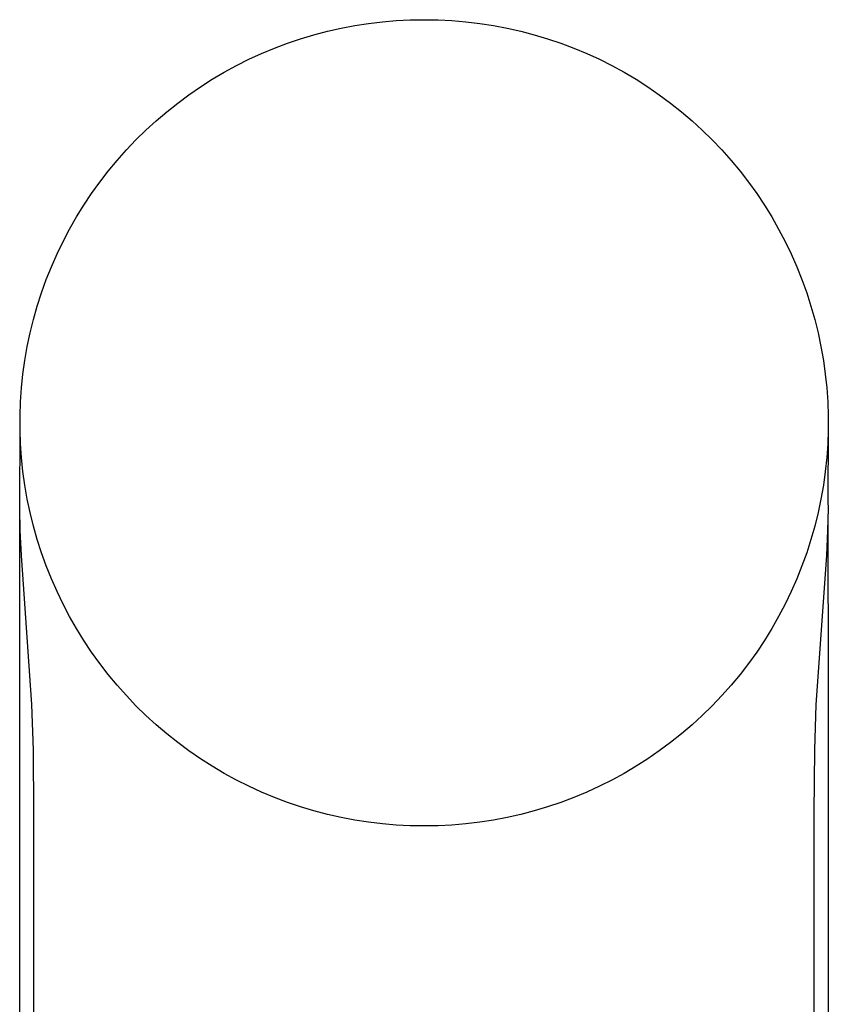
# Model space of a CAD drawing. Units: millimetres. Extents: x -280 to 279, y -389 to 389.
# Drawn here: x 172 to 200, y 354 to 389 of the extents above; entities that cross this region are included whole.
import ezdxf

# ---------------------------------------------------------------- set-up
doc = ezdxf.new("R2010")
doc.units = ezdxf.units.MM
doc.header["$MEASUREMENT"] = 0
doc.layers.add('Default', color=7, linetype='Continuous', true_color=0x000000)

msp = doc.modelspace()

# ---------------------------------------------------------------- linework, layer by layer
at = {"layer": 'Default', "color": 7, "true_color": 0xffffff}
for p, q in [((185.161, 388.521), (185.652, 388.545)), ((185.652, 388.545), (186.144, 388.553)), ((186.144, 388.553), (186.635, 388.545)), ((186.635, 388.545), (187.126, 388.521)), ((182.735, 388.147), (183.215, 388.255)), ((183.215, 388.255), (183.698, 388.347)), ((183.698, 388.347), (184.183, 388.422)), ((184.183, 388.422), (184.671, 388.48)), ((184.671, 388.48), (185.161, 388.521)), ((187.126, 388.521), (187.616, 388.48)), ((187.616, 388.48), (188.104, 388.422)), ((188.104, 388.422), (188.589, 388.347)), ((188.589, 388.347), (189.072, 388.255)), ((189.072, 388.255), (189.552, 388.147)), ((181.324, 387.723), (181.789, 387.881)), ((181.789, 387.881), (182.26, 388.022)), ((182.26, 388.022), (182.735, 388.147)), ((189.552, 388.147), (190.027, 388.022)), ((190.027, 388.022), (190.498, 387.881)), ((190.498, 387.881), (190.963, 387.723)), ((180.41, 387.361), (180.864, 387.55)), ((180.864, 387.55), (181.324, 387.723)), ((190.963, 387.723), (191.423, 387.55)), ((191.423, 387.55), (191.877, 387.361)), ((179.524, 386.936), (179.963, 387.156)), ((179.963, 387.156), (180.41, 387.361)), ((191.877, 387.361), (192.324, 387.156)), ((192.324, 387.156), (192.763, 386.936)), ((179.092, 386.701), (179.524, 386.936)), ((192.763, 386.936), (193.195, 386.701)), ((178.255, 386.186), (178.669, 386.451)), ((178.669, 386.451), (179.092, 386.701)), ((193.195, 386.701), (193.618, 386.451)), ((193.618, 386.451), (194.032, 386.186)), ((177.85, 385.908), (178.255, 386.186)), ((194.032, 386.186), (194.437, 385.908)), ((177.455, 385.615), (177.85, 385.908)), ((194.437, 385.908), (194.832, 385.615)), ((177.07, 385.309), (177.455, 385.615)), ((194.832, 385.615), (195.217, 385.309)), ((176.696, 384.99), (177.07, 385.309)), ((195.217, 385.309), (195.591, 384.99)), ((176.334, 384.658), (176.696, 384.99)), ((195.591, 384.99), (195.953, 384.658)), ((175.983, 384.314), (176.334, 384.658)), ((195.953, 384.658), (196.304, 384.314)), ((175.644, 383.958), (175.983, 384.314)), ((196.304, 384.314), (196.643, 383.958)), ((175.318, 383.591), (175.644, 383.958)), ((196.643, 383.958), (196.969, 383.591)), ((175.004, 383.212), (175.318, 383.591)), ((196.969, 383.591), (197.283, 383.212)), ((174.704, 382.823), (175.004, 383.212)), ((197.283, 383.212), (197.583, 382.823)), ((174.417, 382.424), (174.704, 382.823)), ((197.583, 382.823), (197.87, 382.424)), ((174.145, 382.015), (174.417, 382.424)), ((197.87, 382.424), (198.142, 382.015)), ((173.887, 381.597), (174.145, 382.015)), ((198.142, 382.015), (198.4, 381.597)), ((173.643, 381.17), (173.887, 381.597)), ((198.4, 381.597), (198.644, 381.17)), ((173.414, 380.735), (173.643, 381.17)), ((198.644, 381.17), (198.873, 380.735)), ((173.201, 380.292), (173.414, 380.735)), ((198.873, 380.735), (199.086, 380.292)), ((173.003, 379.842), (173.201, 380.292)), ((199.086, 380.292), (199.284, 379.842)), ((172.82, 379.386), (173.003, 379.842)), ((199.284, 379.842), (199.467, 379.386)), ((172.654, 378.923), (172.82, 379.386)), ((199.467, 379.386), (199.634, 378.923)), ((172.503, 378.456), (172.654, 378.923)), ((199.634, 378.923), (199.784, 378.456)), ((172.369, 377.983), (172.503, 378.456)), ((199.784, 378.456), (199.918, 377.983)), ((172.251, 377.506), (172.369, 377.983)), ((199.918, 377.983), (200.036, 377.506)), ((172.15, 377.025), (172.251, 377.506)), ((200.036, 377.506), (200.137, 377.025)), ((172.065, 376.54), (172.15, 377.025)), ((200.137, 377.025), (200.222, 376.54)), ((171.998, 376.054), (172.065, 376.54)), ((200.222, 376.54), (200.29, 376.054)), ((171.947, 375.565), (171.998, 376.054)), ((200.29, 376.054), (200.34, 375.565)), ((171.913, 375.074), (171.947, 375.565)), ((200.34, 375.565), (200.374, 375.074)), ((171.896, 374.583), (171.913, 375.074)), ((200.374, 375.074), (200.391, 374.583)), ((171.896, 374.092), (171.896, 374.583)), ((200.391, 374.583), (200.391, 374.092)), ((171.886, 371.563), (171.896, 374.055)), ((171.913, 373.601), (171.896, 374.092)), ((200.391, 374.092), (200.374, 373.601)), ((200.392, 374.109), (200.385, 371.563)), ((171.947, 373.11), (171.913, 373.601)), ((200.374, 373.601), (200.34, 373.11)), ((171.998, 372.621), (171.947, 373.11)), ((200.34, 373.11), (200.29, 372.621)), ((172.065, 372.135), (171.998, 372.621)), ((200.29, 372.621), (200.222, 372.135)), ((172.15, 371.65), (172.065, 372.135)), ((200.222, 372.135), (200.137, 371.65)), ((171.885, 371.319), (171.886, 371.563)), ((172.251, 371.169), (172.15, 371.65)), ((200.137, 371.65), (200.036, 371.169)), ((200.385, 371.563), (200.386, 371.319)), ((171.899, 370.537), (171.885, 371.319)), ((200.386, 371.319), (200.372, 370.537)), ((171.888, 369.243), (171.888, 370.973)), ((172.369, 370.692), (172.251, 371.169)), ((200.036, 371.169), (199.918, 370.692)), ((200.384, 371.014), (200.384, 369.243)), ((171.942, 369.658), (171.899, 370.537)), ((172.503, 370.219), (172.369, 370.692)), ((199.918, 370.692), (199.784, 370.219)), ((200.372, 370.537), (200.328, 369.658)), ((172.654, 369.752), (172.503, 370.219)), ((199.784, 370.219), (199.634, 369.752)), ((172.315, 364.398), (171.942, 369.658)), ((172.82, 369.289), (172.654, 369.752)), ((199.634, 369.752), (199.467, 369.289)), ((200.328, 369.658), (199.956, 364.398)), ((171.883, 366.68), (171.888, 369.242)), ((171.888, 369.242), (171.888, 369.243)), ((173.003, 368.833), (172.82, 369.289)), ((199.467, 369.289), (199.284, 368.833)), ((200.384, 369.243), (200.392, 366.678)), ((173.201, 368.383), (173.003, 368.833)), ((199.284, 368.833), (199.086, 368.383)), ((173.414, 367.94), (173.201, 368.383)), ((199.086, 368.383), (198.873, 367.94)), ((173.643, 367.505), (173.414, 367.94)), ((198.873, 367.94), (198.644, 367.505)), ((173.887, 367.078), (173.643, 367.505)), ((198.644, 367.505), (198.4, 367.078)), ((174.145, 366.66), (173.887, 367.078)), ((198.4, 367.078), (198.142, 366.66)), ((171.886, 359.931), (171.883, 366.68)), ((174.417, 366.251), (174.145, 366.66)), ((198.142, 366.66), (197.87, 366.251)), ((200.392, 366.678), (200.395, 359.931)), ((174.704, 365.852), (174.417, 366.251)), ((197.87, 366.251), (197.583, 365.852)), ((175.004, 365.463), (174.704, 365.852)), ((197.583, 365.852), (197.283, 365.463)), ((175.318, 365.084), (175.004, 365.463)), ((197.283, 365.463), (196.969, 365.084)), ((175.644, 364.717), (175.318, 365.084)), ((196.969, 365.084), (196.643, 364.717)), ((175.983, 364.361), (175.644, 364.717)), ((196.643, 364.717), (196.304, 364.361)), ((172.366, 362.793), (172.315, 364.398)), ((176.334, 364.017), (175.983, 364.361)), ((196.304, 364.361), (195.953, 364.017)), ((199.956, 364.398), (199.904, 362.793)), ((176.696, 363.685), (176.334, 364.017)), ((195.953, 364.017), (195.591, 363.685)), ((177.07, 363.366), (176.696, 363.685)), ((195.591, 363.685), (195.217, 363.366)), ((177.455, 363.06), (177.07, 363.366)), ((195.217, 363.366), (194.832, 363.06)), ((177.85, 362.767), (177.455, 363.06)), ((194.832, 363.06), (194.437, 362.767)), ((172.381, 360.6), (172.366, 362.793)), ((178.255, 362.489), (177.85, 362.767)), ((194.437, 362.767), (194.032, 362.489)), ((199.904, 362.793), (199.89, 360.6)), ((178.669, 362.224), (178.255, 362.489)), ((179.092, 361.974), (178.669, 362.224)), ((193.618, 362.224), (193.195, 361.974)), ((194.032, 362.489), (193.618, 362.224)), ((179.524, 361.739), (179.092, 361.974)), ((193.195, 361.974), (192.763, 361.739)), ((179.963, 361.519), (179.524, 361.739)), ((180.41, 361.314), (179.963, 361.519)), ((192.324, 361.519), (191.877, 361.314)), ((192.763, 361.739), (192.324, 361.519)), ((180.864, 361.125), (180.41, 361.314)), ((181.324, 360.952), (180.864, 361.125)), ((191.423, 361.125), (190.963, 360.952)), ((191.877, 361.314), (191.423, 361.125)), ((181.789, 360.794), (181.324, 360.952)), ((182.26, 360.653), (181.789, 360.794)), ((190.498, 360.794), (190.027, 360.653)), ((190.963, 360.952), (190.498, 360.794)), ((172.381, 343.797), (172.381, 360.6)), ((182.735, 360.528), (182.26, 360.653)), ((183.215, 360.42), (182.735, 360.528)), ((183.698, 360.328), (183.215, 360.42)), ((189.072, 360.42), (188.589, 360.328)), ((189.552, 360.528), (189.072, 360.42)), ((190.027, 360.653), (189.552, 360.528)), ((199.89, 360.6), (199.89, 343.797)), ((184.183, 360.253), (183.698, 360.328)), ((184.671, 360.195), (184.183, 360.253)), ((185.161, 360.154), (184.671, 360.195)), ((185.652, 360.129), (185.161, 360.154)), ((186.144, 360.122), (185.652, 360.129)), ((186.635, 360.129), (186.144, 360.122)), ((187.126, 360.154), (186.635, 360.129)), ((187.616, 360.195), (187.126, 360.154)), ((188.104, 360.253), (187.616, 360.195)), ((188.589, 360.328), (188.104, 360.253)), ((171.887, 316.04), (171.886, 359.931)), ((200.395, 359.931), (200.396, 316.04))]:
    msp.add_line(p, q, dxfattribs=at)

doc.saveas('drawing.dxf')
